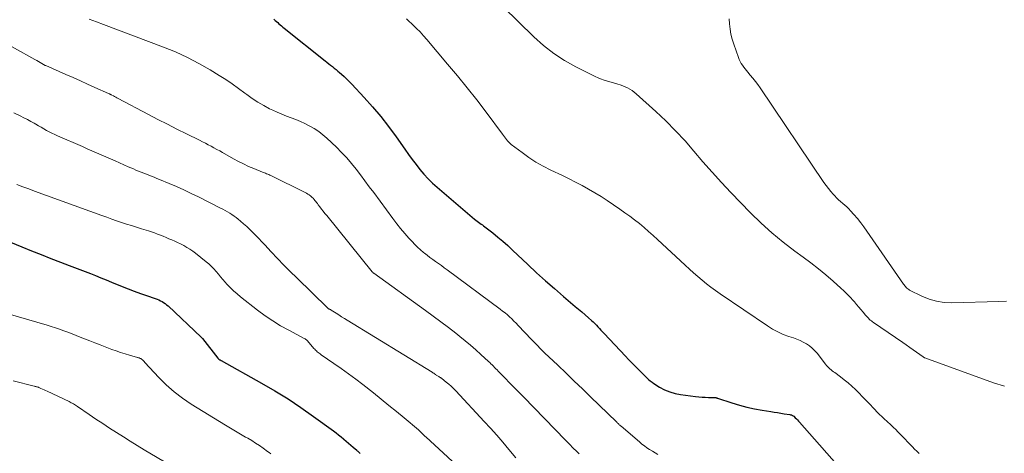
# Model space of a CAD drawing. Units: feet. Extents: x 1945000 to 1950016, y 545000 to 550000.
# Drawn here: x 1945212 to 1945450, y 547406 to 547511 of the extents above; entities that cross this region are included whole.
import ezdxf

# ---------------------------------------------------------------- set-up
doc = ezdxf.new("R2010")
doc.units = ezdxf.units.FT
doc.header["$LTSCALE"] = 100
doc.header["$MEASUREMENT"] = 0
doc.layers.add('CONTOUR INDEX', color=32, linetype='Continuous', lineweight=25)
doc.layers.add('CONTOUR INTERMEDIATE', color=40, linetype='Continuous', lineweight=15)

msp = doc.modelspace()

# ---------------------------------------------------------------- linework, layer by layer
at = {"layer": 'CONTOUR INDEX', "flags": 128}
for points, elevation in [([(1945273.54, 547511.3), (1945273.85, 547511.04), (1945274.16, 547510.78), (1945274.46, 547510.51), (1945274.76, 547510.23), (1945275.06, 547509.96), (1945275.36, 547509.69), (1945275.67, 547509.43), (1945275.99, 547509.17), (1945285.94, 547501.25), (1945286.38, 547500.89), (1945286.82, 547500.54), (1945287.26, 547500.19), (1945287.7, 547499.84), (1945288.14, 547499.48), (1945288.57, 547499.13), (1945289, 547498.76), (1945289.43, 547498.39), (1945289.88, 547498), (1945290.53, 547497.42), (1945291.16, 547496.83), (1945291.77, 547496.22), (1945292.37, 547495.59), (1945295.37, 547492.37), (1945297.41, 547490.09), (1945299.39, 547487.76), (1945301.27, 547485.34), (1945303.09, 547482.88), (1945305.24, 547479.83), (1945306.12, 547478.6), (1945307.02, 547477.38), (1945307.94, 547476.17), (1945308.87, 547474.98), (1945309.84, 547473.82), (1945310.86, 547472.71), (1945311.94, 547471.65), (1945313.06, 547470.64), (1945322.06, 547462.94), (1945322.36, 547462.69), (1945322.67, 547462.44), (1945322.99, 547462.21), (1945323.31, 547461.98), (1945323.64, 547461.75), (1945323.96, 547461.53), (1945324.27, 547461.29), (1945324.59, 547461.05), (1945326.46, 547459.58), (1945327.69, 547458.58), (1945328.9, 547457.56), (1945330.09, 547456.51), (1945331.25, 547455.44), (1945334.94, 547451.95), (1945337.07, 547449.97), (1945339.21, 547448.02), (1945341.4, 547446.1), (1945343.6, 547444.21), (1945346.44, 547441.82), (1945347.24, 547441.14), (1945348.03, 547440.46), (1945348.82, 547439.77), (1945349.61, 547439.07), (1945350.34, 547438.42), (1945350.75, 547438.04), (1945351.14, 547437.66), (1945351.53, 547437.26), (1945351.9, 547436.85), (1945352.27, 547436.44), (1945352.64, 547436.03), (1945353.01, 547435.63), (1945353.39, 547435.23), (1945358.6, 547429.74), (1945359.32, 547428.99), (1945360.05, 547428.24), (1945360.78, 547427.5), (1945361.51, 547426.76), (1945362.21, 547426.06), (1945362.59, 547425.67), (1945362.98, 547425.28), (1945363.37, 547424.89), (1945363.75, 547424.5), (1945364.15, 547424.13), (1945364.56, 547423.77), (1945365, 547423.44), (1945365.45, 547423.14), (1945366.84, 547422.27), (1945368.03, 547421.64), (1945369.26, 547421.1), (1945370.55, 547420.74), (1945371.87, 547420.47), (1945375.54, 547420), (1945376.32, 547419.91), (1945377.09, 547419.84), (1945377.87, 547419.81), (1945378.64, 547419.79), (1945379.98, 547419.78), (1945380.09, 547419.77), (1945380.2, 547419.76), (1945380.31, 547419.75), (1945380.42, 547419.72), (1945380.53, 547419.7), (1945380.63, 547419.67), (1945380.74, 547419.63), (1945380.85, 547419.6), (1945384.32, 547418.46), (1945386.12, 547417.92), (1945387.94, 547417.43), (1945389.78, 547417.03), (1945391.64, 547416.69), (1945393.75, 547416.35), (1945394.56, 547416.22), (1945395.37, 547416.09), (1945396.18, 547415.97), (1945396.98, 547415.84), (1945398.35, 547415.63), (1945398.47, 547415.6), (1945398.59, 547415.57), (1945398.71, 547415.53), (1945398.83, 547415.48), (1945398.94, 547415.43), (1945399.05, 547415.36), (1945399.15, 547415.29), (1945399.25, 547415.21), (1945399.63, 547414.86), (1945399.91, 547414.6), (1945400.18, 547414.33), (1945400.45, 547414.06), (1945400.7, 547413.77), (1945412.1, 547400.81)], 1040), ([(1945200.69, 547461.08), (1945212.6, 547456.21), (1945214.91, 547455.27), (1945217.24, 547454.34), (1945219.56, 547453.43), (1945221.9, 547452.54), (1945223.99, 547451.74), (1945225.28, 547451.25), (1945226.57, 547450.76), (1945227.86, 547450.27), (1945229.15, 547449.77), (1945230.43, 547449.26), (1945231.71, 547448.75), (1945232.99, 547448.24), (1945234.26, 547447.71), (1945236.87, 547446.63), (1945238.32, 547446.04), (1945239.78, 547445.47), (1945241.26, 547444.93), (1945242.74, 547444.41), (1945244.86, 547443.69), (1945245.28, 547443.54), (1945245.69, 547443.37), (1945246.09, 547443.18), (1945246.49, 547442.97), (1945246.87, 547442.74), (1945247.24, 547442.49), (1945247.59, 547442.21), (1945247.93, 547441.92), (1945255.95, 547434.37), (1945255.99, 547434.33), (1945256.03, 547434.29), (1945256.07, 547434.25), (1945256.11, 547434.21), (1945256.15, 547434.17), (1945256.19, 547434.13), (1945256.22, 547434.08), (1945256.26, 547434.04), (1945259.97, 547429.3), (1945260.01, 547429.25), (1945260.05, 547429.2), (1945260.1, 547429.15), (1945260.14, 547429.11), (1945260.19, 547429.06), (1945260.24, 547429.02), (1945260.29, 547428.98), (1945260.34, 547428.95), (1945260.42, 547428.9), (1945260.51, 547428.85), (1945260.6, 547428.79), (1945260.69, 547428.74), (1945260.79, 547428.69), (1945270.54, 547423.25), (1945273.78, 547421.37), (1945276.97, 547419.41), (1945280.08, 547417.33), (1945283.15, 547415.17), (1945287.94, 547411.67), (1945288.57, 547411.2), (1945289.19, 547410.72), (1945289.8, 547410.23), (1945290.4, 547409.74), (1945290.46, 547409.69), (1945291.03, 547409.21), (1945291.59, 547408.73), (1945292.16, 547408.24), (1945292.72, 547407.75), (1945293.6, 547406.99), (1945293.72, 547406.88), (1945293.84, 547406.77), (1945293.96, 547406.66), (1945294.08, 547406.55), (1945294.2, 547406.43), (1945294.31, 547406.32), (1945294.43, 547406.2)], 1060)]:
    msp.add_lwpolyline(points, dxfattribs=dict(at, elevation=elevation))
at = {"layer": 'CONTOUR INTERMEDIATE', "flags": 128}
for points, elevation in [([(1945329, 547514.32), (1945336.44, 547507.07), (1945338.78, 547504.98), (1945341.24, 547503.04), (1945343.86, 547501.32), (1945346.59, 547499.76), (1945349.59, 547498.22), (1945350.92, 547497.58), (1945352.28, 547497), (1945353.67, 547496.51), (1945355.08, 547496.07), (1945356.69, 547495.62), (1945357.31, 547495.43), (1945357.91, 547495.22), (1945358.5, 547494.96), (1945359.08, 547494.69), (1945359.64, 547494.37), (1945360.18, 547494.03), (1945360.69, 547493.65), (1945361.18, 547493.24), (1945365.92, 547488.99), (1945368.35, 547486.7), (1945370.71, 547484.34), (1945372.97, 547481.87), (1945375.14, 547479.34), (1945377.3, 547476.78), (1945379.5, 547474.26), (1945381.76, 547471.8), (1945384.06, 547469.37), (1945388.84, 547464.47), (1945391.38, 547461.99), (1945394, 547459.6), (1945396.74, 547457.35), (1945399.56, 547455.18), (1945401.58, 547453.71), (1945403.43, 547452.32), (1945405.25, 547450.9), (1945407.02, 547449.43), (1945408.77, 547447.92), (1945410.65, 547446.25), (1945411.42, 547445.54), (1945412.18, 547444.8), (1945412.9, 547444.04), (1945413.61, 547443.26), (1945413.93, 547442.88), (1945414.46, 547442.27), (1945414.99, 547441.66), (1945415.51, 547441.04), (1945416.03, 547440.42), (1945416.64, 547439.68), (1945416.86, 547439.43), (1945417.08, 547439.19), (1945417.31, 547438.95), (1945417.54, 547438.72), (1945417.79, 547438.49), (1945418.04, 547438.28), (1945418.3, 547438.08), (1945418.57, 547437.89), (1945425.65, 547433.05), (1945426.49, 547432.47), (1945427.33, 547431.89), (1945428.16, 547431.3), (1945428.99, 547430.7), (1945430.56, 547429.57), (1945430.6, 547429.54), (1945430.65, 547429.51), (1945430.7, 547429.48), (1945430.74, 547429.45), (1945430.79, 547429.43), (1945430.84, 547429.4), (1945430.89, 547429.38), (1945430.94, 547429.36), (1945447.59, 547423.28), (1945450.21, 547422.54)], 1032), ([(1945228.9, 547511.3), (1945230.63, 547510.67), (1945232.36, 547510.02), (1945246.82, 547504.59), (1945249.74, 547503.39), (1945252.61, 547502.09), (1945255.4, 547500.62), (1945258.13, 547499.05), (1945260.27, 547497.73), (1945261.88, 547496.71), (1945263.47, 547495.65), (1945265.02, 547494.55), (1945266.55, 547493.41), (1945267, 547493.07), (1945268.32, 547492.12), (1945269.67, 547491.23), (1945271.07, 547490.42), (1945272.51, 547489.66), (1945273.28, 547489.29), (1945274.37, 547488.78), (1945275.47, 547488.3), (1945276.59, 547487.86), (1945277.71, 547487.44), (1945278.84, 547487.02), (1945279.95, 547486.57), (1945281.04, 547486.06), (1945282.11, 547485.52), (1945282.23, 547485.46), (1945283.32, 547484.83), (1945284.37, 547484.13), (1945285.37, 547483.36), (1945286.32, 547482.53), (1945288.67, 547480.31), (1945289.93, 547479.06), (1945291.15, 547477.77), (1945292.3, 547476.43), (1945293.41, 547475.04), (1945294.48, 547473.63), (1945295.55, 547472.21), (1945296.62, 547470.78), (1945297.68, 547469.35), (1945302.33, 547463.05), (1945303.25, 547461.83), (1945304.2, 547460.63), (1945305.19, 547459.47), (1945306.2, 547458.32), (1945306.96, 547457.48), (1945307.62, 547456.78), (1945308.31, 547456.11), (1945309.02, 547455.46), (1945309.76, 547454.84), (1945309.94, 547454.7), (1945310.61, 547454.17), (1945311.28, 547453.65), (1945311.97, 547453.15), (1945312.66, 547452.66), (1945313.35, 547452.17), (1945314.04, 547451.67), (1945314.73, 547451.17), (1945315.41, 547450.67), (1945328.29, 547441.11), (1945328.87, 547440.67), (1945329.44, 547440.21), (1945330, 547439.74), (1945330.54, 547439.26), (1945331.08, 547438.77), (1945331.61, 547438.26), (1945332.12, 547437.74), (1945332.62, 547437.22), (1945335.86, 547433.77), (1945336.24, 547433.36), (1945336.63, 547432.96), (1945337.02, 547432.55), (1945337.42, 547432.15), (1945337.81, 547431.76), (1945338.21, 547431.36), (1945338.61, 547430.97), (1945339.02, 547430.58), (1945342.2, 547427.55), (1945344.19, 547425.64), (1945346.18, 547423.73), (1945348.17, 547421.82), (1945350.15, 547419.9), (1945356.39, 547413.84), (1945356.53, 547413.7), (1945356.67, 547413.57), (1945356.81, 547413.44), (1945356.94, 547413.31), (1945357.08, 547413.18), (1945357.22, 547413.05), (1945357.37, 547412.92), (1945357.51, 547412.8), (1945361.94, 547408.99), (1945362.54, 547408.5), (1945363.15, 547408.03), (1945363.77, 547407.58), (1945364.42, 547407.15), (1945365.07, 547406.74), (1945365.74, 547406.35), (1945366.42, 547405.98)], 1044), ([(1945305.65, 547511.37), (1945305.93, 547511.1), (1945307.15, 547509.96), (1945308.03, 547509.1), (1945308.89, 547508.23), (1945309.72, 547507.32), (1945310.53, 547506.4), (1945315.55, 547500.47), (1945317.94, 547497.6), (1945320.29, 547494.71), (1945322.59, 547491.77), (1945324.85, 547488.8), (1945328.84, 547483.48), (1945329.09, 547483.16), (1945329.33, 547482.83), (1945329.57, 547482.5), (1945329.82, 547482.17), (1945330.07, 547481.86), (1945330.34, 547481.56), (1945330.64, 547481.28), (1945330.95, 547481.02), (1945333.55, 547479.02), (1945335.21, 547477.83), (1945336.91, 547476.72), (1945338.68, 547475.71), (1945340.5, 547474.79), (1945343.33, 547473.46), (1945344.93, 547472.69), (1945346.51, 547471.89), (1945348.08, 547471.05), (1945349.64, 547470.2), (1945351.17, 547469.3), (1945352.68, 547468.37), (1945354.18, 547467.41), (1945355.65, 547466.42), (1945357.23, 547465.34), (1945358.42, 547464.49), (1945359.61, 547463.63), (1945360.77, 547462.74), (1945361.93, 547461.84), (1945363.06, 547460.91), (1945364.18, 547459.97), (1945365.27, 547459), (1945366.35, 547458.01), (1945373.04, 547451.76), (1945374.04, 547450.84), (1945375.06, 547449.92), (1945376.08, 547449.03), (1945377.12, 547448.14), (1945378.18, 547447.28), (1945379.25, 547446.44), (1945380.35, 547445.63), (1945381.47, 547444.85), (1945392.93, 547437.07), (1945394.16, 547436.31), (1945395.42, 547435.62), (1945396.74, 547435.04), (1945398.09, 547434.53), (1945399.19, 547434.16), (1945400.01, 547433.86), (1945400.8, 547433.53), (1945401.58, 547433.14), (1945402.33, 547432.71), (1945403.05, 547432.23), (1945403.72, 547431.7), (1945404.33, 547431.09), (1945404.9, 547430.45), (1945406.98, 547427.81), (1945407.22, 547427.52), (1945407.47, 547427.24), (1945407.74, 547426.97), (1945408.02, 547426.71), (1945408.31, 547426.47), (1945408.6, 547426.23), (1945408.9, 547425.99), (1945409.21, 547425.77), (1945410.54, 547424.79), (1945411.5, 547424.06), (1945412.43, 547423.3), (1945413.32, 547422.49), (1945414.19, 547421.66), (1945416.68, 547419.13), (1945417.26, 547418.54), (1945417.82, 547417.95), (1945418.39, 547417.36), (1945418.95, 547416.77), (1945419.32, 547416.37), (1945419.7, 547415.98), (1945420.08, 547415.59), (1945420.48, 547415.21), (1945420.88, 547414.83), (1945421.29, 547414.46), (1945421.69, 547414.09), (1945422.1, 547413.72), (1945422.5, 547413.35), (1945422.82, 547413.05), (1945423.39, 547412.53), (1945423.94, 547412), (1945424.48, 547411.45), (1945425.02, 547410.9), (1945427.98, 547407.79), (1945428.5, 547407.26), (1945429.03, 547406.73), (1945429.58, 547406.22)], 1036), ([(1945383.69, 547511.39), (1945383.71, 547510.16), (1945383.86, 547508.92), (1945384.08, 547507.7), (1945384.38, 547506.5), (1945384.75, 547505.31), (1945385.89, 547502.04), (1945386.09, 547501.55), (1945386.31, 547501.07), (1945386.57, 547500.61), (1945386.87, 547500.17), (1945387.18, 547499.75), (1945387.51, 547499.32), (1945387.84, 547498.91), (1945388.18, 547498.5), (1945388.76, 547497.81), (1945389.39, 547497.05), (1945389.99, 547496.27), (1945390.57, 547495.48), (1945391.14, 547494.68), (1945406.56, 547471.81), (1945407.09, 547471.06), (1945407.64, 547470.33), (1945408.23, 547469.63), (1945408.84, 547468.94), (1945409.18, 547468.56), (1945409.64, 547468.09), (1945410.12, 547467.62), (1945410.61, 547467.18), (1945411.11, 547466.75), (1945411.61, 547466.32), (1945412.1, 547465.87), (1945412.57, 547465.4), (1945413.02, 547464.92), (1945413.83, 547464.01), (1945414.66, 547463.05), (1945415.46, 547462.07), (1945416.23, 547461.05), (1945416.97, 547460.02), (1945425.78, 547447.21), (1945425.94, 547447), (1945426.1, 547446.79), (1945426.28, 547446.59), (1945426.46, 547446.39), (1945426.65, 547446.21), (1945426.85, 547446.04), (1945427.07, 547445.9), (1945427.3, 547445.77), (1945430.25, 547444.31), (1945431.99, 547443.59), (1945433.77, 547443.06), (1945435.62, 547442.79), (1945437.49, 547442.7), (1945448.9, 547442.99), (1945450.74, 547443.06)], 1028), ([(1945205.77, 547507.03), (1945215.76, 547501.58), (1945216.19, 547501.34), (1945216.61, 547501.11), (1945217.03, 547500.87), (1945217.45, 547500.62), (1945218.26, 547500.15), (1945218.38, 547500.09), (1945223.21, 547497.95), (1945224.97, 547497.17), (1945226.73, 547496.38), (1945228.49, 547495.6), (1945230.25, 547494.82), (1945233.57, 547493.33), (1945233.67, 547493.29), (1945233.76, 547493.24), (1945233.85, 547493.2), (1945233.95, 547493.16), (1945234.04, 547493.11), (1945234.13, 547493.06), (1945234.22, 547493.02), (1945234.32, 547492.97), (1945234.71, 547492.76), (1945235, 547492.6), (1945235.29, 547492.45), (1945235.58, 547492.29), (1945235.87, 547492.14), (1945243.21, 547488.26), (1945245.48, 547487.07), (1945247.77, 547485.89), (1945250.06, 547484.73), (1945252.37, 547483.59), (1945255.57, 547482.02), (1945256.27, 547481.67), (1945256.97, 547481.31), (1945257.67, 547480.95), (1945258.36, 547480.57), (1945259.05, 547480.19), (1945259.74, 547479.81), (1945260.43, 547479.43), (1945261.11, 547479.04), (1945263.74, 547477.56), (1945264.95, 547476.9), (1945266.18, 547476.28), (1945267.43, 547475.7), (1945268.7, 547475.16), (1945270.75, 547474.33), (1945271.01, 547474.23), (1945271.26, 547474.13), (1945271.52, 547474.03), (1945271.78, 547473.93), (1945272.04, 547473.82), (1945272.3, 547473.72), (1945272.55, 547473.6), (1945272.8, 547473.48), (1945281.07, 547469.41), (1945281.43, 547469.21), (1945281.78, 547469), (1945282.11, 547468.77), (1945282.44, 547468.52), (1945282.57, 547468.41), (1945282.81, 547468.19), (1945283.04, 547467.97), (1945283.26, 547467.72), (1945283.47, 547467.47), (1945283.66, 547467.21), (1945283.86, 547466.95), (1945284.06, 547466.69), (1945284.25, 547466.43), (1945284.66, 547465.88), (1945285.07, 547465.35), (1945285.48, 547464.82), (1945285.89, 547464.29), (1945286.31, 547463.77), (1945297.31, 547450.21), (1945297.35, 547450.16), (1945297.39, 547450.11), (1945297.44, 547450.06), (1945297.48, 547450.02), (1945297.53, 547449.97), (1945297.58, 547449.93), (1945297.63, 547449.89), (1945297.68, 547449.85), (1945310.22, 547440.83), (1945312.07, 547439.48), (1945313.91, 547438.11), (1945315.73, 547436.72), (1945317.55, 547435.31), (1945318.53, 547434.53), (1945319.83, 547433.48), (1945321.11, 547432.42), (1945322.36, 547431.32), (1945323.6, 547430.2), (1945325.42, 547428.51), (1945325.73, 547428.22), (1945326.04, 547427.93), (1945326.34, 547427.63), (1945326.64, 547427.33), (1945326.93, 547427.03), (1945327.23, 547426.73), (1945327.52, 547426.43), (1945327.82, 547426.12), (1945329.45, 547424.47), (1945330.56, 547423.34), (1945331.67, 547422.2), (1945332.78, 547421.07), (1945333.88, 547419.93), (1945344.05, 547409.44), (1945344.46, 547409.02), (1945344.87, 547408.6), (1945345.28, 547408.19), (1945345.7, 547407.77), (1945346.11, 547407.36), (1945346.54, 547406.95), (1945346.97, 547406.55), (1945347.41, 547406.16)], 1048), ([(1945210.67, 547488.64), (1945212.2, 547487.91), (1945213.06, 547487.48), (1945213.91, 547487.05), (1945214.75, 547486.59), (1945215.59, 547486.12), (1945215.94, 547485.92), (1945216.6, 547485.54), (1945217.25, 547485.17), (1945217.9, 547484.8), (1945218.55, 547484.42), (1945219.21, 547484.06), (1945219.87, 547483.72), (1945220.55, 547483.39), (1945221.23, 547483.08), (1945227.26, 547480.47), (1945228.38, 547479.98), (1945229.51, 547479.5), (1945230.63, 547479.01), (1945231.75, 547478.52), (1945232.88, 547478.03), (1945234, 547477.54), (1945235.12, 547477.05), (1945236.24, 547476.55), (1945238.31, 547475.62), (1945238.93, 547475.35), (1945239.56, 547475.08), (1945240.18, 547474.81), (1945240.81, 547474.55), (1945241.44, 547474.29), (1945242.07, 547474.04), (1945242.7, 547473.79), (1945243.33, 547473.55), (1945243.97, 547473.31), (1945244.6, 547473.06), (1945245.23, 547472.8), (1945245.86, 547472.55), (1945248.21, 547471.57), (1945250.01, 547470.8), (1945251.79, 547470), (1945253.56, 547469.17), (1945255.31, 547468.3), (1945260.66, 547465.6), (1945261.22, 547465.31), (1945261.78, 547465.01), (1945262.32, 547464.69), (1945262.86, 547464.36), (1945263.39, 547464.02), (1945263.91, 547463.66), (1945264.42, 547463.29), (1945264.92, 547462.9), (1945265.47, 547462.45), (1945266.23, 547461.82), (1945266.97, 547461.17), (1945267.68, 547460.49), (1945268.38, 547459.79), (1945268.46, 547459.71), (1945269.18, 547458.96), (1945269.89, 547458.21), (1945270.61, 547457.45), (1945271.32, 547456.7), (1945272.9, 547454.99), (1945274.42, 547453.39), (1945275.95, 547451.81), (1945277.5, 547450.24), (1945279.06, 547448.69), (1945286.49, 547441.44), (1945286.57, 547441.37), (1945286.65, 547441.3), (1945286.75, 547441.25), (1945286.84, 547441.2), (1945286.91, 547441.17), (1945286.98, 547441.15), (1945287.04, 547441.12), (1945287.11, 547441.09), (1945287.17, 547441.06), (1945287.24, 547441.04), (1945287.3, 547441), (1945287.36, 547440.97), (1945287.42, 547440.93), (1945288.61, 547440.16), (1945289.27, 547439.74), (1945289.92, 547439.32), (1945290.58, 547438.91), (1945291.24, 547438.5), (1945311.81, 547425.87), (1945312.01, 547425.75), (1945312.21, 547425.62), (1945312.4, 547425.49), (1945312.59, 547425.36), (1945312.67, 547425.3), (1945312.82, 547425.2), (1945312.97, 547425.09), (1945313.13, 547424.99), (1945313.28, 547424.89), (1945313.4, 547424.82), (1945313.5, 547424.76), (1945313.59, 547424.7), (1945313.69, 547424.64), (1945313.8, 547424.59), (1945313.89, 547424.53), (1945313.99, 547424.47), (1945314.09, 547424.41), (1945314.18, 547424.34), (1945315.22, 547423.49), (1945315.82, 547422.99), (1945316.4, 547422.47), (1945316.96, 547421.92), (1945317.51, 547421.36), (1945324.42, 547413.96), (1945325.94, 547412.3), (1945327.45, 547410.62), (1945328.93, 547408.91), (1945330.39, 547407.19), (1945332.06, 547405.18)], 1052), ([(1945211.4, 547471.29), (1945212.82, 547470.76), (1945214.24, 547470.23), (1945215.67, 547469.71), (1945231.93, 547463.8), (1945233.12, 547463.38), (1945234.31, 547462.96), (1945235.5, 547462.55), (1945236.69, 547462.15), (1945237.89, 547461.75), (1945239.09, 547461.36), (1945240.29, 547460.98), (1945241.49, 547460.6), (1945243.24, 547460.06), (1945243.96, 547459.83), (1945244.67, 547459.59), (1945245.38, 547459.33), (1945246.08, 547459.07), (1945246.78, 547458.79), (1945247.48, 547458.5), (1945248.17, 547458.2), (1945248.85, 547457.9), (1945249.55, 547457.58), (1945250.23, 547457.25), (1945250.92, 547456.92), (1945251.59, 547456.59), (1945251.76, 547456.51), (1945252.5, 547456.1), (1945253.23, 547455.67), (1945253.92, 547455.2), (1945254.6, 547454.69), (1945257.2, 547452.63), (1945257.84, 547452.08), (1945258.45, 547451.5), (1945259.03, 547450.89), (1945259.58, 547450.24), (1945260.11, 547449.58), (1945260.65, 547448.93), (1945261.2, 547448.29), (1945261.76, 547447.65), (1945262.16, 547447.21), (1945262.95, 547446.37), (1945263.76, 547445.57), (1945264.62, 547444.81), (1945265.5, 547444.09), (1945269.6, 547440.9), (1945271.41, 547439.56), (1945273.26, 547438.3), (1945275.17, 547437.13), (1945277.13, 547436.03), (1945280.89, 547434.05), (1945281, 547433.99), (1945281.1, 547433.93), (1945281.2, 547433.87), (1945281.3, 547433.8), (1945281.4, 547433.73), (1945281.49, 547433.66), (1945281.58, 547433.58), (1945281.66, 547433.49), (1945283.23, 547431.65), (1945283.42, 547431.43), (1945283.62, 547431.22), (1945283.82, 547431.02), (1945284.03, 547430.83), (1945284.25, 547430.64), (1945284.48, 547430.46), (1945284.71, 547430.29), (1945284.95, 547430.12), (1945288.07, 547428.02), (1945289.85, 547426.78), (1945291.62, 547425.52), (1945293.35, 547424.21), (1945295.06, 547422.88), (1945297.61, 547420.85), (1945299.47, 547419.35), (1945301.33, 547417.85), (1945303.18, 547416.34), (1945305.02, 547414.82), (1945308.52, 547411.91), (1945308.6, 547411.83), (1945308.69, 547411.76), (1945308.77, 547411.69), (1945308.85, 547411.61), (1945308.93, 547411.54), (1945309.01, 547411.46), (1945309.09, 547411.38), (1945309.17, 547411.3), (1945309.46, 547410.98), (1945309.56, 547410.89), (1945309.65, 547410.79), (1945309.75, 547410.69), (1945309.85, 547410.59), (1945309.95, 547410.5), (1945310.05, 547410.4), (1945310.15, 547410.31), (1945310.25, 547410.21), (1945320.89, 547400.39)], 1056), ([(1945208.71, 547440.18), (1945218.67, 547437.26), (1945219.69, 547436.95), (1945220.71, 547436.63), (1945221.72, 547436.28), (1945222.72, 547435.93), (1945223.73, 547435.55), (1945224.72, 547435.17), (1945225.72, 547434.79), (1945226.71, 547434.39), (1945229.04, 547433.45), (1945230.27, 547432.96), (1945231.5, 547432.47), (1945232.73, 547432), (1945233.97, 547431.54), (1945234.32, 547431.4), (1945235.38, 547431.02), (1945236.46, 547430.66), (1945237.54, 547430.32), (1945238.62, 547430), (1945240.53, 547429.47), (1945240.67, 547429.43), (1945240.8, 547429.38), (1945240.94, 547429.34), (1945241.07, 547429.29), (1945241.2, 547429.23), (1945241.33, 547429.16), (1945241.45, 547429.08), (1945241.56, 547429), (1945241.76, 547428.84), (1945241.85, 547428.77), (1945241.93, 547428.7), (1945242, 547428.62), (1945242.07, 547428.54), (1945242.14, 547428.46), (1945242.21, 547428.37), (1945242.28, 547428.29), (1945242.35, 547428.21), (1945245.69, 547424.6), (1945247.5, 547422.8), (1945249.4, 547421.11), (1945251.43, 547419.57), (1945253.54, 547418.15), (1945261.84, 547413.03), (1945263.05, 547412.3), (1945264.26, 547411.57), (1945265.48, 547410.86), (1945266.71, 547410.17), (1945267.22, 547409.88), (1945268.18, 547409.32), (1945269.13, 547408.73), (1945270.06, 547408.11), (1945270.98, 547407.47), (1945272.01, 547406.71), (1945272.39, 547406.43), (1945272.77, 547406.13)], 1064), ([(1945210.51, 547423.83), (1945215.53, 547422.52), (1945215.68, 547422.48), (1945215.83, 547422.44), (1945215.98, 547422.4), (1945216.13, 547422.36), (1945216.28, 547422.32), (1945216.43, 547422.27), (1945216.58, 547422.22), (1945216.72, 547422.16), (1945217.2, 547421.95), (1945217.58, 547421.79), (1945217.96, 547421.62), (1945218.34, 547421.45), (1945218.72, 547421.27), (1945224.02, 547418.76), (1945224.28, 547418.63), (1945224.54, 547418.5), (1945224.79, 547418.36), (1945225.04, 547418.22), (1945225.29, 547418.06), (1945225.54, 547417.91), (1945225.78, 547417.75), (1945226.02, 547417.59), (1945228.85, 547415.64), (1945230.49, 547414.53), (1945232.13, 547413.43), (1945233.79, 547412.34), (1945235.45, 547411.27), (1945237.13, 547410.21), (1945238.81, 547409.16), (1945240.5, 547408.12), (1945242.19, 547407.1), (1945250.22, 547402.3)], 1068)]:
    msp.add_lwpolyline(points, dxfattribs=dict(at, elevation=elevation))

doc.saveas('drawing.dxf')
